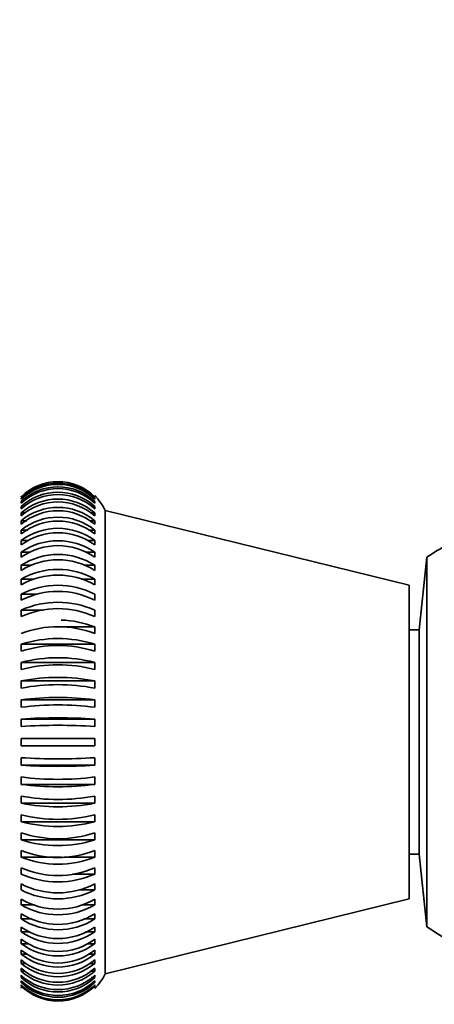
# Model space of a CAD drawing. Units: millimetres. Extents: x 0 to 2429, y 0 to 3725.
# Drawn here: x 1907 to 1935, y 1690 to 1756 of the extents above; entities that cross this region are included whole.
import ezdxf
from ezdxf import colors
from ezdxf.entities.mleader import LeaderData, LeaderLine
from ezdxf.math import Vec2, Vec3

# ---------------------------------------------------------------- set-up
doc = ezdxf.new("R2010")
doc.units = ezdxf.units.MM
doc.layers.add('DV4_Défaut', color=7, linetype='Continuous')
doc.layers.add('Défaut', color=7, linetype='Continuous')

# ---------------------------------------------------------------- blocks, each defined once
blk = doc.blocks.new('_DOT')
at = {"color": 0}
blk.add_line((0, 0), (-1, 0), dxfattribs=at)
at = {"color": 0, "const_width": 0.333}
blk.add_lwpolyline([(-0.1665, 0, 1), (0.1665, 0, 1)], format="xyb", close=True, dxfattribs=at)
blk = doc.blocks.new('SE3')
at = {"layer": 'DV4_Défaut', "color": 7, "linetype": 'Continuous', "lineweight": 35}
for p, q in [((1907.531, 1723.855), (1907.531, 1723.816)), ((1907.531, 1723.722), (1907.531, 1723.644)), ((1912.446, 1723.816), (1912.446, 1723.855)), ((1912.446, 1723.644), (1912.446, 1723.722)), ((1907.531, 1723.489), (1907.531, 1723.372)), ((1907.531, 1723.156), (1907.531, 1723.002)), ((1907.764, 1723.156), (1907.531, 1723.156)), ((1912.446, 1723.156), (1912.243, 1723.156)), ((1912.446, 1723.372), (1912.446, 1723.489)), ((1912.446, 1723.002), (1912.446, 1723.156)), ((1913.151, 1691.896), (1913.151, 1722.896)), ((1933.489, 1717.896), (1913.151, 1722.896)), ((1907.531, 1722.726), (1907.531, 1722.535)), ((1907.828, 1722.726), (1907.531, 1722.726)), ((1912.446, 1722.726), (1912.187, 1722.726)), ((1912.446, 1722.535), (1912.446, 1722.726)), ((1907.531, 1722.202), (1907.531, 1721.975)), ((1907.896, 1722.202), (1907.531, 1722.202)), ((1907.531, 1721.586), (1907.531, 1721.325)), ((1907.97, 1721.586), (1907.531, 1721.586)), ((1912.446, 1721.586), (1912.063, 1721.586)), ((1912.446, 1722.202), (1912.128, 1722.202)), ((1912.446, 1721.975), (1912.446, 1722.202)), ((1912.446, 1721.325), (1912.446, 1721.586)), ((1907.531, 1720.883), (1907.531, 1720.589)), ((1908.051, 1720.883), (1907.531, 1720.883)), ((1912.446, 1720.883), (1911.992, 1720.883)), ((1912.446, 1720.589), (1912.446, 1720.883)), ((1907.531, 1720.097), (1907.531, 1719.772)), ((1908.143, 1720.097), (1907.531, 1720.097)), ((1912.446, 1720.097), (1911.912, 1720.097)), ((1912.446, 1719.772), (1912.446, 1720.097)), ((1934.674, 1719.763), (1934.163, 1714.896)), ((1934.674, 1695.029), (1934.674, 1719.763)), ((1907.531, 1719.232), (1907.531, 1718.879)), ((1908.247, 1719.232), (1907.531, 1719.232)), ((1912.446, 1719.232), (1911.769, 1719.232)), ((1912.446, 1718.879), (1912.446, 1719.232)), ((1907.531, 1718.295), (1907.531, 1717.915)), ((1908.369, 1718.295), (1907.531, 1718.295)), ((1912.446, 1718.295), (1911.568, 1718.295)), ((1912.446, 1717.915), (1912.446, 1718.295)), ((1933.489, 1696.896), (1933.489, 1717.896)), ((1907.531, 1717.29), (1907.531, 1716.886)), ((1908.549, 1717.29), (1907.531, 1717.29)), ((1912.446, 1716.886), (1912.446, 1717.29)), ((1907.531, 1716.224), (1907.531, 1715.798)), ((1909.007, 1716.224), (1907.531, 1716.224)), ((1912.446, 1715.798), (1912.446, 1716.224)), ((1912.446, 1715.104), (1909.745, 1715.104)), ((1912.446, 1714.659), (1912.446, 1715.104)), ((1934.163, 1714.896), (1933.489, 1714.896)), ((1934.163, 1699.896), (1934.163, 1714.896)), ((1907.531, 1713.937), (1907.531, 1713.475)), ((1912.446, 1713.937), (1907.531, 1713.937)), ((1912.446, 1713.475), (1912.446, 1713.937)), ((1907.531, 1712.729), (1907.531, 1712.253)), ((1912.446, 1712.729), (1907.531, 1712.729)), ((1912.446, 1712.253), (1912.446, 1712.729)), ((1907.531, 1711.488), (1907.531, 1711.001)), ((1912.446, 1711.488), (1907.531, 1711.488)), ((1912.446, 1711.001), (1912.446, 1711.488)), ((1907.531, 1710.222), (1907.531, 1709.728)), ((1912.446, 1710.222), (1907.531, 1710.222)), ((1912.446, 1709.728), (1912.446, 1710.222)), ((1907.531, 1708.938), (1907.531, 1708.44)), ((1912.446, 1708.938), (1907.531, 1708.938)), ((1912.446, 1708.44), (1912.446, 1708.938)), ((1912.446, 1707.645), (1907.531, 1707.645)), ((1907.531, 1707.645), (1907.531, 1707.145)), ((1907.531, 1707.145), (1912.446, 1707.145)), ((1907.531, 1706.35), (1907.531, 1705.852)), ((1912.446, 1705.852), (1907.531, 1705.852)), ((1912.446, 1705.852), (1912.446, 1706.35)), ((1907.531, 1705.062), (1907.531, 1704.568)), ((1912.446, 1704.568), (1907.531, 1704.568)), ((1912.446, 1704.568), (1912.446, 1705.062)), ((1907.531, 1703.788), (1907.531, 1703.302)), ((1912.446, 1703.302), (1912.446, 1703.788)), ((1912.446, 1703.302), (1907.531, 1703.302)), ((1907.531, 1702.537), (1907.531, 1702.061)), ((1912.446, 1702.061), (1912.446, 1702.537)), ((1912.446, 1702.061), (1907.531, 1702.061)), ((1907.531, 1701.315), (1907.531, 1700.853)), ((1912.446, 1700.853), (1912.446, 1701.315)), ((1912.446, 1700.853), (1907.531, 1700.853)), ((1907.531, 1700.131), (1907.531, 1699.686)), ((1912.446, 1699.686), (1912.446, 1700.131)), ((1933.489, 1699.896), (1934.163, 1699.896)), ((1934.163, 1699.896), (1934.674, 1695.029)), ((1910.232, 1699.686), (1907.531, 1699.686)), ((1912.446, 1699.686), (1910.379, 1699.686)), ((1907.531, 1698.992), (1907.531, 1698.566)), ((1912.446, 1698.566), (1910.971, 1698.566)), ((1912.446, 1698.566), (1912.446, 1698.992)), ((1907.531, 1697.905), (1907.531, 1697.5)), ((1912.446, 1697.5), (1912.446, 1697.905)), ((1912.446, 1697.5), (1911.428, 1697.5)), ((1907.531, 1696.876), (1907.531, 1696.495)), ((1912.446, 1696.495), (1912.446, 1696.876)), ((1913.151, 1691.896), (1933.489, 1696.896)), ((1908.409, 1696.495), (1907.531, 1696.495)), ((1907.531, 1695.912), (1907.531, 1695.558)), ((1912.446, 1696.495), (1911.608, 1696.495)), ((1912.446, 1695.558), (1912.446, 1695.912)), ((1908.208, 1695.558), (1907.531, 1695.558)), ((1912.446, 1695.558), (1911.73, 1695.558)), ((1907.531, 1695.018), (1907.531, 1694.694)), ((1908.065, 1694.694), (1907.531, 1694.694)), ((1912.446, 1694.694), (1911.835, 1694.694)), ((1912.446, 1694.694), (1912.446, 1695.018)), ((1907.531, 1694.201), (1907.531, 1693.907)), ((1907.985, 1693.907), (1907.531, 1693.907)), ((1912.446, 1693.907), (1911.926, 1693.907)), ((1912.446, 1693.907), (1912.446, 1694.201)), ((1907.531, 1693.466), (1907.531, 1693.205)), ((1912.446, 1693.205), (1912.446, 1693.466)), ((1907.914, 1693.205), (1907.531, 1693.205)), ((1907.531, 1692.816), (1907.531, 1692.589)), ((1907.85, 1692.589), (1907.531, 1692.589)), ((1912.446, 1693.205), (1912.008, 1693.205)), ((1912.446, 1692.589), (1912.081, 1692.589)), ((1912.446, 1692.589), (1912.446, 1692.816)), ((1907.531, 1692.256), (1907.531, 1692.065)), ((1907.79, 1692.065), (1907.531, 1692.065)), ((1912.446, 1692.065), (1912.15, 1692.065)), ((1912.446, 1692.065), (1912.446, 1692.256)), ((1907.531, 1691.79), (1907.531, 1691.635)), ((1907.734, 1691.635), (1907.531, 1691.635)), ((1907.531, 1691.419), (1907.531, 1691.303)), ((1912.446, 1691.635), (1912.214, 1691.635)), ((1912.446, 1691.635), (1912.446, 1691.79)), ((1912.446, 1691.303), (1912.446, 1691.419)), ((1907.531, 1691.148), (1907.531, 1691.069)), ((1907.531, 1690.976), (1907.531, 1690.937)), ((1912.446, 1691.069), (1912.446, 1691.148)), ((1912.446, 1690.937), (1912.446, 1690.976))]:
    blk.add_line(p, q, dxfattribs=at)
for centre, radius, start, end in [((1909.989, 1721.313), 3.507, 45.52169, 134.47831), ((1909.989, 1721.187), 3.53, 45.88824, 134.11176), ((1909.989, 1721.109), 3.53, 45.88891, 134.11109), ((1909.989, 1720.899), 3.57, 46.50013, 133.49987), ((1909.989, 1720.783), 3.57, 46.50079, 133.49921), ((1909.989, 1720.488), 3.628, 47.35634, 132.64366), ((1909.989, 1720.333), 3.628, 47.357, 132.643), ((1909.989, 1719.953), 3.705, 48.45626, 131.54374), ((1909.989, 1721.396), 3.5, 25.37693, 45.36647), ((1909.989, 1719.762), 3.705, 48.45691, 131.54309), ((1909.989, 1719.294), 3.807, 49.79879, 130.20121), ((1909.989, 1719.067), 3.807, 49.79942, 130.20058), ((1909.989, 1718.51), 3.937, 51.38214, 128.61786), ((1909.989, 1718.249), 3.937, 51.38275, 128.61725), ((1909.989, 1717.598), 4.103, 53.20361, 126.79639), ((1909.989, 1717.304), 4.103, 53.2042, 126.7958), ((1943.163, 1707.396), 15, 111.92134, 124.46454), ((1909.989, 1716.553), 4.312, 55.25922, 124.74078), ((1909.989, 1716.229), 4.312, 55.25978, 124.74022), ((1909.989, 1715.369), 4.579, 57.54343, 122.45657), ((1909.989, 1715.015), 4.579, 57.54396, 122.45604), ((1909.989, 1714.03), 4.922, 60.04876, 119.95124), ((1909.989, 1713.65), 4.922, 60.04924, 119.95076), ((1909.989, 1712.516), 5.37, 62.76543, 117.23457), ((1909.989, 1712.111), 5.37, 62.76588, 117.23412), ((1909.989, 1710.787), 5.967, 65.68106, 114.31894), ((1909.989, 1710.36), 5.967, 65.68147, 114.31853), ((1909.989, 1708.33), 6.79, 68.78074, 111.21926), ((1909.989, 1708.775), 6.789, 68.78038, 88.1194), ((1909.989, 1706.353), 7.972, 72.04506, 107.95494), ((1909.989, 1705.891), 7.972, 72.04536, 107.95464), ((1909.989, 1703.258), 9.784, 75.45362, 104.54638), ((1909.989, 1702.783), 9.784, 75.45387, 104.54613), ((1909.989, 1698.867), 12.858, 78.98163, 101.01837), ((1909.989, 1698.381), 12.858, 78.98182, 101.01818), ((1909.989, 1691.296), 19.085, 82.6019, 97.3981), ((1909.989, 1690.802), 19.085, 82.60203, 97.39797), ((1909.989, 1671.091), 37.927, 86.28503, 93.71497), ((1909.989, 1670.592), 37.927, 86.28509, 93.71491), ((1909.989, 1744.198), 37.927, 266.28503, 273.71497), ((1909.989, 1743.699), 37.927, 266.28509, 273.71491), ((1909.989, 1723.988), 19.085, 262.6019, 277.3981), ((1909.989, 1723.494), 19.085, 262.60203, 277.39797), ((1909.989, 1716.409), 12.858, 258.98163, 281.01837), ((1909.989, 1715.923), 12.858, 258.98182, 281.01818), ((1909.989, 1712.007), 9.784, 255.45362, 284.54638), ((1909.989, 1711.532), 9.784, 255.45387, 284.54613), ((1909.989, 1708.899), 7.972, 252.04506, 287.95494), ((1909.989, 1708.437), 7.972, 252.04536, 287.95464), ((1909.989, 1706.461), 6.789, 248.78038, 291.21962), ((1909.989, 1706.015), 6.79, 248.78074, 291.21926), ((1909.989, 1704.43), 5.967, 245.68106, 294.31894), ((1909.989, 1704.004), 5.967, 245.68147, 294.31853), ((1909.989, 1702.679), 5.37, 242.76543, 297.23457), ((1909.989, 1702.275), 5.37, 242.76588, 297.23412), ((1909.989, 1701.14), 4.922, 240.04876, 299.95124), ((1909.989, 1700.76), 4.922, 240.04924, 299.95076), ((1909.989, 1699.775), 4.579, 237.54343, 302.45657), ((1909.989, 1699.422), 4.579, 237.54396, 302.45604), ((1909.989, 1698.562), 4.312, 235.25922, 304.74078), ((1909.989, 1698.237), 4.312, 235.25978, 304.74022), ((1943.163, 1707.396), 15, 235.53546, 248.07866), ((1909.989, 1697.487), 4.103, 233.20361, 306.79639), ((1909.989, 1697.193), 4.103, 233.2042, 306.7958), ((1909.989, 1696.542), 3.937, 231.38214, 308.61786), ((1909.989, 1696.281), 3.937, 231.38275, 308.61725), ((1909.989, 1695.724), 3.807, 229.79879, 310.20121), ((1909.989, 1695.497), 3.807, 229.79942, 310.20058), ((1909.989, 1695.03), 3.705, 228.45626, 311.54374), ((1909.989, 1694.838), 3.705, 228.45691, 311.54309), ((1909.989, 1694.458), 3.628, 227.35634, 312.64366), ((1909.989, 1694.304), 3.628, 227.357, 312.643), ((1909.989, 1694.009), 3.57, 226.50013, 313.49987), ((1909.989, 1693.892), 3.57, 226.50079, 313.49921), ((1909.989, 1693.396), 3.5, 314.66649, 334.62307), ((1909.989, 1693.682), 3.53, 225.88824, 314.11176), ((1909.989, 1693.604), 3.53, 225.88891, 314.11109)]:
    blk.add_arc(centre, radius, start, end, dxfattribs=at)
blk.add_open_spline([(1912.446, 1707.145), (1912.447, 1707.229), (1912.448, 1707.313), (1912.448, 1707.479), (1912.447, 1707.562), (1912.446, 1707.645)], degree=3, knots=[0, 0, 0, 0, 0.5, 0.5, 1, 1, 1, 1], dxfattribs=at)

msp = doc.modelspace()

# ---------------------------------------------------------------- block references
at = {"layer": 'Défaut'}
msp.add_blockref('SE3', (0, 0), dxfattribs=at)

# ---------------------------------------------------------------- leaders
at = {"layer": 'Défaut', "color": 7, "linetype": 'Continuous', "lineweight": 18}
ml = msp.add_multileader_mtext('Standard', dxfattribs=at)
ml.set_content('{\\pxsm0.9;\\fSolid Edge ISO|b1||i0||c0|p34;\\W1.;27/04/2020\\P}', color=256)
ml.set_leader_properties()
ml.set_arrow_properties(name='DOT')
ml.build(insert=Vec2(0, 0))
ml.multileader.update_dxf_attribs({"leader_type": 0, "dogleg_length": 0, "arrow_head_size": 12})
ctx = ml.context
ctx.base_point, ctx.char_height, ctx.arrow_head_size, ctx.landing_gap_size = Vec3(2341.617, 3717.979), 12, 12, 4.2
notes = []
notes.append((ctx, [(0, (0, 0, 0), (0, 0), (1, 0), 1, [])]))
ctx.mtext.insert = Vec3(2343.617, 3724.099)
for ctx, leaders in notes:
    for number, flags, end, landing, length, lines in leaders:
        leader = LeaderData()
        leader.index, (leader.has_last_leader_line, leader.has_dogleg_vector, leader.attachment_direction) = number, flags
        leader.last_leader_point, leader.dogleg_vector, leader.dogleg_length = Vec3(end), Vec3(landing), length
        for number, points, colour, breaks in lines:
            line = LeaderLine()
            line.index, line.vertices, line.color, line.breaks = number, Vec3.list(points), colors.encode_raw_color(colour), breaks
            leader.lines.append(line)
        ctx.leaders.append(leader)

doc.saveas('drawing.dxf')
